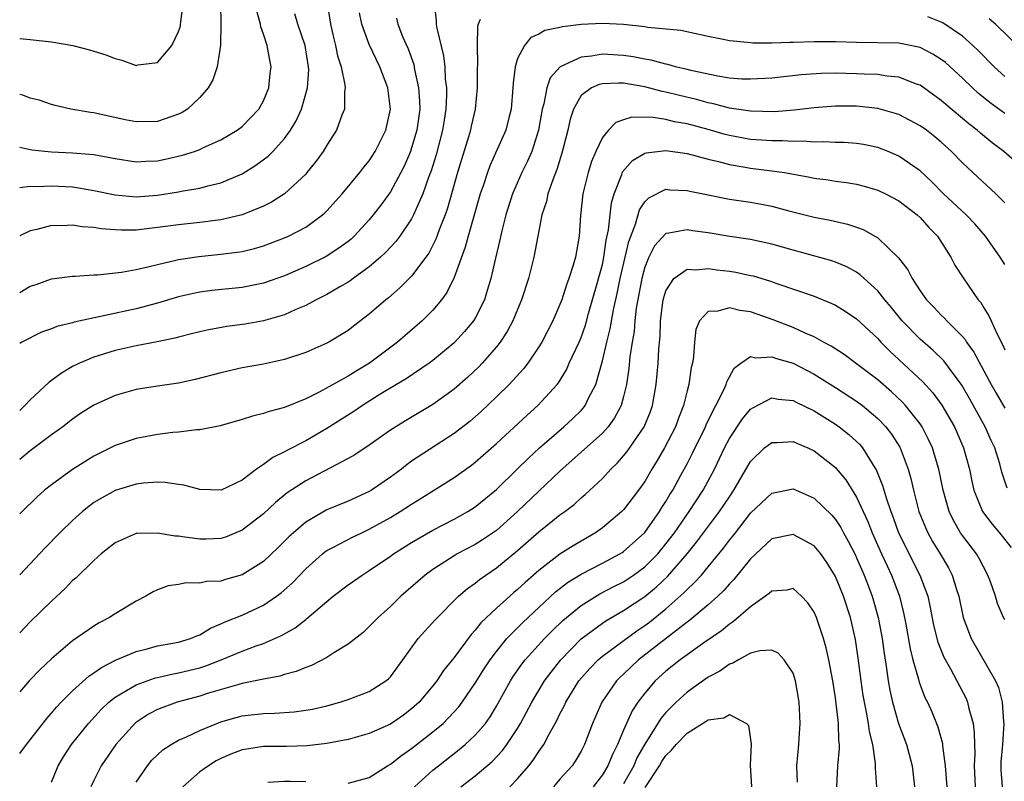
# Model space of a CAD drawing. Units: inches. Extents: x 2565000 to 2568000, y 1551000 to 1554000.
# Drawn here: x 2565000 to 2565093, y 1551608 to 1551679 of the extents above; entities that cross this region are included whole.
import ezdxf

# ---------------------------------------------------------------- set-up
doc = ezdxf.new("R2010")
doc.units = ezdxf.units.IN
doc.header["$MEASUREMENT"] = 0
doc.layers.add('LD25651551_2ft', color=253, linetype='Continuous')

msp = doc.modelspace()

# ---------------------------------------------------------------- linework, layer by layer
at = {"layer": 'LD25651551_2ft'}
for points, elevation in [([(2565000, 1551677.657), (2565001, 1551677.566), (2565003, 1551677.331), (2565005.01, 1551677.01), (2565006.599, 1551676.599), (2565007, 1551676.477), (2565008.118, 1551676.118), (2565009, 1551675.773), (2565009.627, 1551675.627), (2565011, 1551675.123), (2565011.164, 1551675.164), (2565013, 1551675.391), (2565014.347, 1551677), (2565015, 1551678.312), (2565015.165, 1551678.835), (2565015.19, 1551679), (2565015.199, 1551679.2), (2565015.431, 1551681)], 7852), ([(2565029.03, 1551681), (2565029.325, 1551679), (2565029.642, 1551677.642), (2565029.818, 1551677), (2565030.011, 1551676.011), (2565030.345, 1551675), (2565030.701, 1551673.299), (2565030.719, 1551673), (2565030.667, 1551672.666), (2565030.657, 1551671), (2565030.417, 1551670.417), (2565029.916, 1551669), (2565029, 1551667.575), (2565028.652, 1551667), (2565027.966, 1551666.034), (2565027.121, 1551665), (2565027, 1551664.862), (2565025.005, 1551663), (2565023.782, 1551662.218), (2565023, 1551661.828), (2565021.013, 1551661), (2565019, 1551660.53), (2565018.477, 1551660.477), (2565017, 1551660.286), (2565015, 1551660.082), (2565013, 1551659.804), (2565011, 1551659.578), (2565009.569, 1551659.568), (2565009, 1551659.596), (2565007.694, 1551659.694), (2565007, 1551659.819), (2565005.883, 1551659.883), (2565005, 1551660.028), (2565003.966, 1551659.965), (2565003, 1551659.99), (2565001.621, 1551659.622), (2565001, 1551659.509), (2565000, 1551659.024)], 7844), ([(2565039.126, 1551681), (2565039.322, 1551679.322), (2565039.32, 1551679), (2565039.374, 1551678.626), (2565040.019, 1551676.019), (2565040.122, 1551675), (2565040.175, 1551673.825), (2565040.282, 1551673), (2565040.294, 1551672.294), (2565040.234, 1551671), (2565040.058, 1551669.942), (2565039.926, 1551669), (2565039.314, 1551666.686), (2565038.834, 1551665.166), (2565038.623, 1551664.623), (2565038.059, 1551663), (2565037.307, 1551661.307), (2565037.186, 1551661), (2565037, 1551660.646), (2565035.894, 1551659), (2565035.517, 1551658.483), (2565034.547, 1551657.454), (2565034.054, 1551657), (2565033, 1551656.099), (2565031.465, 1551655), (2565031.205, 1551654.795), (2565031, 1551654.666), (2565030.229, 1551654.229), (2565029, 1551653.502), (2565027.993, 1551653), (2565027, 1551652.458), (2565026.065, 1551652.065), (2565025, 1551651.574), (2565023, 1551651.004), (2565021.298, 1551650.702), (2565019.538, 1551650.462), (2565017.842, 1551650.159), (2565017, 1551649.974), (2565016.233, 1551649.768), (2565015, 1551649.47), (2565014.636, 1551649.364), (2565012.976, 1551649.024), (2565011, 1551648.646), (2565009, 1551648.204), (2565007, 1551647.583), (2565005.631, 1551647), (2565005, 1551646.683), (2565003.938, 1551646.062), (2565003, 1551645.362), (2565002.782, 1551645.218), (2565001, 1551643.532), (2565000.492, 1551643), (2565000, 1551642.522)], 7838), ([(2565018.953, 1551680.953), (2565018.997, 1551679), (2565018.965, 1551677.035), (2565018.65, 1551675), (2565018.235, 1551673.765), (2565017.784, 1551673), (2565017, 1551672.098), (2565015.826, 1551671), (2565015.339, 1551670.661), (2565015, 1551670.5), (2565014.277, 1551670.277), (2565013, 1551669.825), (2565011, 1551669.781), (2565009.971, 1551669.971), (2565007, 1551670.646), (2565006.679, 1551670.679), (2565004.842, 1551671), (2565003.342, 1551671.342), (2565003, 1551671.432), (2565001.83, 1551671.831), (2565001, 1551672.039), (2565000.306, 1551672.307), (2565000, 1551672.376)], 7850), ([(2565000, 1551667.401), (2565001.152, 1551667.152), (2565003, 1551666.953), (2565005, 1551666.88), (2565007, 1551666.703), (2565009, 1551666.315), (2565011, 1551666.027), (2565011.914, 1551666.085), (2565013, 1551666.124), (2565013.731, 1551666.269), (2565015.37, 1551666.63), (2565016.507, 1551667), (2565017, 1551667.18), (2565017.354, 1551667.354), (2565019, 1551668.099), (2565020.54, 1551669), (2565021, 1551669.358), (2565022.562, 1551671), (2565023, 1551671.779), (2565023.505, 1551673), (2565023.653, 1551674.347), (2565023.741, 1551675), (2565023.599, 1551675.599), (2565023.361, 1551677), (2565023, 1551678.08), (2565022.751, 1551678.751), (2565022.718, 1551679), (2565022.359, 1551680.359)], 7848), ([(2565000, 1551653.691), (2565001, 1551654.268), (2565001.554, 1551654.446), (2565003, 1551654.965), (2565005, 1551655.231), (2565005.234, 1551655.234), (2565007, 1551655.356), (2565007.36, 1551655.36), (2565009.599, 1551655.599), (2565011, 1551655.862), (2565012.094, 1551656.094), (2565013, 1551656.335), (2565014.725, 1551656.725), (2565015, 1551656.8), (2565016.914, 1551657.086), (2565019, 1551657.288), (2565020.526, 1551657.474), (2565021, 1551657.558), (2565022.17, 1551657.83), (2565023, 1551658.07), (2565025, 1551658.827), (2565025.378, 1551659), (2565027, 1551659.856), (2565028.598, 1551661), (2565028.814, 1551661.187), (2565029, 1551661.376), (2565030.448, 1551663), (2565032.109, 1551665), (2565032.492, 1551665.508), (2565033, 1551666.122), (2565033.571, 1551667), (2565034.565, 1551669), (2565035.011, 1551671), (2565034.759, 1551673), (2565034.005, 1551675), (2565033, 1551677.093), (2565032.283, 1551679), (2565032.088, 1551680.088)], 7842), ([(2565000, 1551663.584), (2565001, 1551663.706), (2565001.696, 1551663.696), (2565003, 1551663.757), (2565005, 1551663.645), (2565005.567, 1551663.567), (2565007, 1551663.314), (2565009, 1551662.886), (2565011, 1551662.717), (2565013, 1551662.88), (2565015, 1551663.193), (2565015.248, 1551663.248), (2565017, 1551663.54), (2565017.757, 1551663.757), (2565019, 1551664.041), (2565021, 1551664.894), (2565022.304, 1551665.695), (2565023.451, 1551666.549), (2565023.884, 1551667), (2565025, 1551668.219), (2565025.572, 1551669), (2565026.108, 1551669.892), (2565026.588, 1551671), (2565027.158, 1551673), (2565027.285, 1551674.715), (2565027.272, 1551675), (2565026.952, 1551677), (2565026.261, 1551679), (2565025.983, 1551679.982)], 7846), ([(2565035.574, 1551679.574), (2565035.683, 1551679), (2565036.139, 1551677.861), (2565036.67, 1551676.67), (2565037.192, 1551675.192), (2565037.27, 1551674.729), (2565037.656, 1551673), (2565037.747, 1551671.748), (2565037.759, 1551671), (2565037.487, 1551669), (2565037, 1551667.326), (2565036.886, 1551667), (2565036.324, 1551665.676), (2565035.988, 1551665), (2565035, 1551663.171), (2565034.078, 1551661.922), (2565033.372, 1551661), (2565033, 1551660.549), (2565031.579, 1551659), (2565031.277, 1551658.723), (2565031, 1551658.497), (2565030.141, 1551657.859), (2565028.919, 1551657.082), (2565027, 1551656.145), (2565025, 1551655.266), (2565023, 1551654.558), (2565021, 1551654.159), (2565018.141, 1551653.859), (2565017, 1551653.706), (2565016.412, 1551653.588), (2565015, 1551653.256), (2565013, 1551652.657), (2565011, 1551652.129), (2565005.137, 1551650.863), (2565005, 1551650.813), (2565003.521, 1551650.479), (2565003, 1551650.249), (2565002.067, 1551649.933), (2565000.211, 1551649), (2565000, 1551648.863)], 7840), ([(2565043.461, 1551679.461), (2565043.272, 1551679), (2565043.213, 1551678.788), (2565043.178, 1551677), (2565043.206, 1551675.206), (2565043.183, 1551674.817), (2565043.181, 1551673), (2565042.987, 1551671), (2565042.623, 1551669.377), (2565042.553, 1551669), (2565042.371, 1551668.371), (2565041.329, 1551665), (2565040.373, 1551661.627), (2565040.151, 1551661), (2565039.609, 1551659.609), (2565039.293, 1551658.707), (2565038.622, 1551657.378), (2565038.351, 1551657), (2565037, 1551655.213), (2565035.889, 1551654.111), (2565034.812, 1551653.188), (2565034.56, 1551653), (2565033, 1551651.621), (2565031.507, 1551650.493), (2565031, 1551650.086), (2565029.195, 1551649), (2565029, 1551648.897), (2565027, 1551648.022), (2565025, 1551647.341), (2565023, 1551646.923), (2565021, 1551646.567), (2565019, 1551646.103), (2565016.55, 1551645.45), (2565015, 1551645.128), (2565013, 1551644.83), (2565011, 1551644.51), (2565009, 1551643.956), (2565007, 1551643.046), (2565005.752, 1551642.249), (2565005, 1551641.725), (2565004.083, 1551641), (2565003, 1551640.248), (2565001, 1551638.737), (2565000, 1551637.916)], 7836), ([(2565093, 1551674.086), (2565091.985, 1551675), (2565090.504, 1551676.504), (2565089.986, 1551677), (2565089, 1551677.877), (2565087.137, 1551679.137), (2565087, 1551679.208), (2565085.712, 1551679.712)], 7836), ([(2565094.591, 1551676.591), (2565092.108, 1551679), (2565091.523, 1551679.523)], 7838), ([(2565093, 1551670.566), (2565091.596, 1551671.596), (2565090.493, 1551672.493), (2565089.927, 1551673), (2565089, 1551673.899), (2565087.38, 1551675.38), (2565087, 1551675.674), (2565086.194, 1551676.194), (2565085, 1551676.8), (2565084.847, 1551676.847), (2565083, 1551677.216), (2565079, 1551677.275), (2565077, 1551677.348), (2565075, 1551677.355), (2565073, 1551677.287), (2565072.708, 1551677.292), (2565071, 1551677.228), (2565069.219, 1551677.219), (2565069, 1551677.24), (2565068.707, 1551677.293), (2565067, 1551677.437), (2565066.419, 1551677.581), (2565065, 1551677.861), (2565062.403, 1551678.403), (2565059.287, 1551678.713), (2565059, 1551678.768), (2565057, 1551678.968), (2565055, 1551679.07), (2565053, 1551678.966), (2565051.239, 1551678.761), (2565051, 1551678.685), (2565049.58, 1551678.42), (2565049, 1551678.073), (2565048.241, 1551677.759), (2565047.64, 1551677), (2565047, 1551675.773), (2565046.762, 1551675), (2565046.57, 1551673.431), (2565046.561, 1551673), (2565046.394, 1551671), (2565046.172, 1551670.172), (2565045.883, 1551669), (2565044.373, 1551665.627), (2565044.149, 1551665), (2565043.742, 1551663.742), (2565043.481, 1551663), (2565042.341, 1551659), (2565042.057, 1551657.943), (2565041, 1551655.087), (2565040.329, 1551653.671), (2565039.817, 1551653), (2565039, 1551652.019), (2565037.984, 1551651), (2565035.677, 1551649), (2565033.01, 1551647), (2565031.748, 1551646.252), (2565031, 1551645.776), (2565028.259, 1551644.258), (2565027, 1551643.632), (2565025, 1551642.822), (2565023.544, 1551642.456), (2565023, 1551642.249), (2565021.986, 1551642.014), (2565021, 1551641.683), (2565018.909, 1551641.091), (2565017, 1551640.715), (2565016.706, 1551640.706), (2565015, 1551640.492), (2565014.445, 1551640.445), (2565013, 1551640.264), (2565011, 1551639.886), (2565009, 1551639.224), (2565007, 1551638.23), (2565005, 1551636.98), (2565003, 1551635.525), (2565002.356, 1551635), (2565001.631, 1551634.369), (2565000.219, 1551633), (2565000, 1551632.779)], 7834), ([(2565095.179, 1551665), (2565092.894, 1551667), (2565091.812, 1551667.812), (2565090.712, 1551668.712), (2565090.397, 1551669), (2565089.608, 1551669.608), (2565087.43, 1551671.43), (2565087, 1551671.812), (2565085, 1551673.238), (2565084.642, 1551673.358), (2565083, 1551674.005), (2565081.898, 1551674.102), (2565081, 1551674.251), (2565079.711, 1551674.289), (2565079, 1551674.335), (2565077, 1551674.38), (2565075.648, 1551674.352), (2565073.78, 1551674.22), (2565071, 1551673.916), (2565069, 1551673.805), (2565068.167, 1551673.833), (2565067, 1551673.928), (2565065.898, 1551674.102), (2565063.347, 1551674.653), (2565063, 1551674.747), (2565061.901, 1551675), (2565061.198, 1551675.198), (2565061, 1551675.227), (2565059.605, 1551675.605), (2565059, 1551675.699), (2565057.924, 1551675.925), (2565057, 1551676.063), (2565055, 1551676.179), (2565053.991, 1551675.991), (2565053, 1551675.896), (2565051.024, 1551674.976), (2565050.067, 1551673.933), (2565049.756, 1551673), (2565049.481, 1551671.481), (2565049.334, 1551671), (2565048.985, 1551669), (2565048.333, 1551667), (2565047.937, 1551666.063), (2565047.405, 1551665), (2565046.525, 1551663), (2565045.898, 1551661), (2565045.516, 1551659.516), (2565045.339, 1551658.662), (2565044.913, 1551656.913), (2565044.47, 1551655), (2565044.143, 1551653.857), (2565043.862, 1551653), (2565043, 1551651.256), (2565042.846, 1551651), (2565042.003, 1551649.998), (2565041, 1551648.927), (2565039, 1551647.26), (2565038.648, 1551647), (2565036.471, 1551645.529), (2565035.571, 1551645), (2565034.096, 1551644.096), (2565032.36, 1551643), (2565031.555, 1551642.444), (2565029, 1551640.828), (2565027, 1551639.679), (2565025.227, 1551638.773), (2565025, 1551638.635), (2565023.885, 1551638.115), (2565023, 1551637.435), (2565022.343, 1551637), (2565021, 1551635.972), (2565019.018, 1551635.018), (2565017, 1551635.094), (2565015.494, 1551635.494), (2565015, 1551635.554), (2565013.744, 1551635.745), (2565013, 1551635.757), (2565011.674, 1551635.674), (2565011, 1551635.582), (2565009, 1551634.985), (2565007.726, 1551634.274), (2565007, 1551633.836), (2565006.514, 1551633.485), (2565005.93, 1551633), (2565005, 1551632.163), (2565003.797, 1551631), (2565002.413, 1551629.586), (2565000, 1551627.036)], 7832), ([(2565093, 1551662.155), (2565092.132, 1551663), (2565089.963, 1551665), (2565089, 1551665.921), (2565087.966, 1551667), (2565087, 1551667.87), (2565086.382, 1551668.382), (2565085.587, 1551669), (2565085, 1551669.424), (2565083, 1551670.472), (2565081, 1551671.051), (2565079, 1551671.262), (2565077, 1551671.264), (2565075, 1551671.106), (2565073.109, 1551670.891), (2565071.249, 1551670.751), (2565069, 1551670.784), (2565067, 1551671.082), (2565065.49, 1551671.49), (2565065, 1551671.579), (2565063.888, 1551671.888), (2565062.269, 1551672.269), (2565061, 1551672.606), (2565060.658, 1551672.658), (2565059, 1551673.098), (2565057, 1551673.429), (2565056.548, 1551673.452), (2565055, 1551673.377), (2565054.688, 1551673.311), (2565053.986, 1551673), (2565053, 1551672.279), (2565052.266, 1551671), (2565051.953, 1551670.047), (2565051.728, 1551669), (2565051.316, 1551667.316), (2565051.181, 1551666.819), (2565050.714, 1551665.286), (2565050.322, 1551664.322), (2565049.869, 1551663), (2565049.719, 1551662.281), (2565049.29, 1551661), (2565048.897, 1551659), (2565048.528, 1551657), (2565048.029, 1551655), (2565047.383, 1551653), (2565046.549, 1551651), (2565046.015, 1551649.985), (2565045.36, 1551649), (2565045, 1551648.537), (2565043.648, 1551647), (2565043.332, 1551646.668), (2565042.306, 1551645.694), (2565041, 1551644.543), (2565039, 1551643.104), (2565036.428, 1551641.572), (2565035.503, 1551641), (2565035, 1551640.665), (2565033, 1551639.261), (2565031.64, 1551638.36), (2565031, 1551638.005), (2565027, 1551635.891), (2565025.247, 1551634.753), (2565024.139, 1551633.861), (2565023, 1551632.788), (2565021, 1551631.236), (2565019.417, 1551630.583), (2565019, 1551630.443), (2565017.608, 1551630.392), (2565017, 1551630.377), (2565015.378, 1551630.622), (2565015, 1551630.668), (2565014.683, 1551630.683), (2565013, 1551630.96), (2565011.075, 1551630.925), (2565011, 1551630.91), (2565009, 1551630.056), (2565007.699, 1551629), (2565007, 1551628.388), (2565005.291, 1551626.709), (2565005, 1551626.471), (2565004.277, 1551625.723), (2565003, 1551624.543), (2565001, 1551622.57), (2565000, 1551621.549)], 7830), ([(2565093, 1551656.315), (2565092.568, 1551657), (2565091.167, 1551659), (2565090.159, 1551660.159), (2565089.354, 1551661), (2565087.208, 1551663), (2565086.115, 1551664.115), (2565085, 1551665.156), (2565083, 1551666.565), (2565081.967, 1551667), (2565081, 1551667.375), (2565079.646, 1551667.645), (2565079, 1551667.75), (2565077.835, 1551667.835), (2565077, 1551667.853), (2565075.91, 1551667.91), (2565075, 1551667.876), (2565073.956, 1551667.956), (2565073, 1551667.921), (2565071.994, 1551667.995), (2565071, 1551667.984), (2565070.069, 1551668.069), (2565069, 1551668.129), (2565067, 1551668.49), (2565066.594, 1551668.594), (2565065, 1551669.07), (2565063, 1551669.604), (2565061.799, 1551669.8), (2565061, 1551669.998), (2565059.807, 1551670.192), (2565057.782, 1551670.218), (2565057, 1551669.973), (2565056.277, 1551669.724), (2565055.579, 1551669), (2565055, 1551668.322), (2565054.377, 1551667), (2565053.962, 1551666.038), (2565053.654, 1551665), (2565053.17, 1551663), (2565052.933, 1551660.933), (2565052.801, 1551659), (2565052.456, 1551657), (2565052.245, 1551656.246), (2565051.851, 1551655), (2565051.612, 1551654.388), (2565051.168, 1551653), (2565051, 1551652.544), (2565050.329, 1551651), (2565049.282, 1551649), (2565049, 1551648.543), (2565047.959, 1551647), (2565047.544, 1551646.456), (2565046.206, 1551645), (2565045, 1551643.821), (2565043.551, 1551642.449), (2565042.488, 1551641.512), (2565041, 1551640.35), (2565037, 1551637.738), (2565036.565, 1551637.435), (2565036.029, 1551637), (2565035, 1551636.236), (2565033.199, 1551635), (2565033, 1551634.88), (2565031, 1551633.979), (2565029, 1551633.158), (2565027, 1551631.994), (2565025.832, 1551631), (2565025.401, 1551630.599), (2565024.401, 1551629.599), (2565023, 1551628.287), (2565021, 1551627.013), (2565019.428, 1551626.572), (2565019, 1551626.435), (2565017.623, 1551626.377), (2565017, 1551626.24), (2565015.724, 1551626.276), (2565015, 1551626.116), (2565014.028, 1551625.973), (2565013, 1551625.604), (2565012.592, 1551625.408), (2565011.894, 1551625), (2565011, 1551624.544), (2565009, 1551623.344), (2565008.488, 1551623), (2565007.506, 1551622.494), (2565007, 1551622.184), (2565005, 1551620.782), (2565003, 1551619.094), (2565001.924, 1551618.076), (2565000.908, 1551617), (2565000, 1551615.983)], 7828), ([(2565000, 1551610.167), (2565000.632, 1551611), (2565001, 1551611.441), (2565002.551, 1551613.449), (2565003, 1551613.952), (2565003.472, 1551614.528), (2565003.915, 1551615), (2565005, 1551616.084), (2565006.534, 1551617.466), (2565007, 1551617.76), (2565007.712, 1551618.288), (2565009.046, 1551618.954), (2565011, 1551619.792), (2565012.035, 1551620.035), (2565013, 1551620.308), (2565015, 1551620.661), (2565016.139, 1551621), (2565016.731, 1551621.27), (2565017, 1551621.359), (2565018.002, 1551621.998), (2565019, 1551622.392), (2565019.404, 1551622.596), (2565021, 1551623.212), (2565023, 1551624.147), (2565024.253, 1551625), (2565024.681, 1551625.319), (2565025.738, 1551626.263), (2565027, 1551627.593), (2565028.586, 1551629), (2565028.814, 1551629.186), (2565029, 1551629.314), (2565029.634, 1551629.634), (2565031.418, 1551630.583), (2565032.287, 1551631), (2565033, 1551631.319), (2565035, 1551632.43), (2565035.93, 1551633), (2565037, 1551633.709), (2565037.806, 1551634.193), (2565041, 1551636.198), (2565042.634, 1551637.366), (2565043, 1551637.648), (2565045, 1551639.409), (2565047.891, 1551642.109), (2565048.902, 1551643), (2565050.744, 1551645), (2565050.858, 1551645.142), (2565051.617, 1551646.383), (2565051.879, 1551647), (2565052.811, 1551649), (2565053, 1551649.437), (2565053.403, 1551650.597), (2565053.709, 1551651.709), (2565054.52, 1551654.52), (2565055, 1551656.316), (2565055.147, 1551657), (2565055.375, 1551658.625), (2565055.585, 1551659.584), (2565055.724, 1551661), (2565055.857, 1551662.143), (2565056.109, 1551663), (2565056.829, 1551664.829), (2565056.915, 1551665.085), (2565057.849, 1551666.151), (2565059, 1551666.827), (2565059.133, 1551666.867), (2565061, 1551667.093), (2565063, 1551666.812), (2565065, 1551666.264), (2565065.95, 1551666.05), (2565067, 1551665.754), (2565068.479, 1551665.521), (2565069, 1551665.424), (2565071, 1551665.18), (2565072.2, 1551665), (2565074.572, 1551664.572), (2565075, 1551664.473), (2565076.307, 1551664.307), (2565077, 1551664.19), (2565078.062, 1551664.062), (2565079, 1551663.902), (2565079.728, 1551663.728), (2565081, 1551663.353), (2565081.724, 1551663), (2565083, 1551662.324), (2565084.733, 1551661), (2565085, 1551660.756), (2565085.821, 1551659.821), (2565086.633, 1551659), (2565087.892, 1551657), (2565088.273, 1551656.273), (2565089.052, 1551655.052), (2565090.473, 1551653), (2565090.719, 1551652.719), (2565091, 1551652.246), (2565091.486, 1551651.486), (2565091.69, 1551651), (2565092.261, 1551649.739), (2565092.779, 1551648.779), (2565093, 1551648.262)], 7826), ([(2565003, 1551607.461), (2565003.62, 1551609), (2565004.149, 1551609.851), (2565004.903, 1551611), (2565006.499, 1551613), (2565007.687, 1551614.313), (2565008.401, 1551615), (2565009, 1551615.474), (2565010.092, 1551616.092), (2565011, 1551616.647), (2565012.728, 1551617.272), (2565014.35, 1551617.65), (2565015, 1551617.757), (2565017, 1551618.254), (2565017.569, 1551618.432), (2565019.018, 1551619), (2565021, 1551619.824), (2565022.312, 1551620.312), (2565023, 1551620.54), (2565024.715, 1551621.285), (2565025, 1551621.464), (2565025.996, 1551622.004), (2565027, 1551622.817), (2565027.112, 1551622.888), (2565029, 1551624.515), (2565029.6, 1551625), (2565031, 1551626.066), (2565032.316, 1551627), (2565033, 1551627.416), (2565035, 1551628.777), (2565035.302, 1551629), (2565037, 1551630.075), (2565039, 1551631.245), (2565041, 1551632.277), (2565042.31, 1551633), (2565043, 1551633.438), (2565045, 1551635.068), (2565047, 1551637.024), (2565047.984, 1551638.016), (2565049.056, 1551639), (2565051.37, 1551641), (2565052.219, 1551641.781), (2565053, 1551642.544), (2565053.223, 1551642.777), (2565053.389, 1551643), (2565053.709, 1551643.709), (2565054.374, 1551645), (2565055, 1551647.234), (2565055.417, 1551649), (2565055.746, 1551650.254), (2565056.047, 1551652.046), (2565056.409, 1551653.591), (2565056.697, 1551655), (2565057.497, 1551658.503), (2565058.143, 1551660.143), (2565058.519, 1551661.48), (2565059, 1551662.226), (2565059.383, 1551662.617), (2565061, 1551663.425), (2565061.381, 1551663.381), (2565063, 1551663.324), (2565063.256, 1551663.256), (2565065, 1551662.889), (2565067, 1551662.501), (2565069, 1551662.194), (2565070.011, 1551662.011), (2565071, 1551661.817), (2565072.599, 1551661.401), (2565075, 1551660.805), (2565076.513, 1551660.513), (2565078.14, 1551660.14), (2565079, 1551659.851), (2565079.622, 1551659.622), (2565081, 1551658.854), (2565082.964, 1551656.964), (2565083.826, 1551655.826), (2565084.233, 1551655), (2565085, 1551653.822), (2565085.586, 1551653), (2565086.291, 1551652.291), (2565087, 1551651.531), (2565087.275, 1551651.275), (2565087.515, 1551651), (2565089, 1551649.52), (2565089.24, 1551649.24), (2565089.373, 1551649), (2565090.058, 1551648.058), (2565091.708, 1551645), (2565092.175, 1551644.175), (2565093, 1551642.745)], 7824), ([(2565093.2, 1551635.2), (2565092.711, 1551636.711), (2565092.507, 1551637.493), (2565092.053, 1551639), (2565091.716, 1551639.716), (2565091.149, 1551641), (2565089.666, 1551643.666), (2565088.929, 1551644.929), (2565087.232, 1551647.232), (2565086.217, 1551648.217), (2565085, 1551649.27), (2565083.314, 1551651), (2565082.278, 1551652.279), (2565081.674, 1551653), (2565081, 1551653.848), (2565079.714, 1551655), (2565079.348, 1551655.348), (2565079, 1551655.583), (2565078.089, 1551656.089), (2565077, 1551656.542), (2565076.662, 1551656.662), (2565073, 1551657.663), (2565071, 1551658.247), (2565069, 1551658.688), (2565067.033, 1551658.967), (2565065, 1551659.296), (2565063.509, 1551659.509), (2565063, 1551659.602), (2565061.267, 1551659.267), (2565061, 1551659.248), (2565059.928, 1551658.072), (2565059.385, 1551657), (2565059, 1551656.08), (2565058.713, 1551655), (2565058.204, 1551652.204), (2565058.073, 1551651), (2565057.993, 1551650.007), (2565057.819, 1551649), (2565057.605, 1551647.605), (2565057.504, 1551646.496), (2565057.279, 1551645), (2565057, 1551643.851), (2565056.764, 1551643), (2565056.16, 1551641.839), (2565055.535, 1551641), (2565055, 1551640.408), (2565052.165, 1551637.835), (2565051, 1551636.812), (2565049, 1551634.922), (2565047.007, 1551633), (2565045, 1551631.212), (2565043.683, 1551630.317), (2565043, 1551629.897), (2565041.296, 1551629), (2565041, 1551628.824), (2565039, 1551627.528), (2565038.273, 1551627), (2565035.984, 1551625), (2565035, 1551624.047), (2565033.837, 1551623), (2565033, 1551622.128), (2565032.409, 1551621.591), (2565031, 1551620.478), (2565029.652, 1551619.652), (2565029, 1551619.221), (2565027.54, 1551618.46), (2565027, 1551618.274), (2565026.107, 1551617.893), (2565025, 1551617.607), (2565024.548, 1551617.452), (2565023, 1551617.17), (2565022.871, 1551617.129), (2565021, 1551616.759), (2565020.678, 1551616.677), (2565017.837, 1551615.837), (2565017, 1551615.563), (2565014.872, 1551615), (2565013, 1551614.302), (2565012.145, 1551613.856), (2565010.945, 1551613.055), (2565009.071, 1551611), (2565009, 1551610.906), (2565007.683, 1551609), (2565007, 1551607.611), (2565006.724, 1551607)], 7822), ([(2565011, 1551607.461), (2565012.057, 1551609), (2565012.487, 1551609.513), (2565013, 1551610.015), (2565013.513, 1551610.487), (2565014.287, 1551611), (2565015, 1551611.422), (2565015.737, 1551611.737), (2565017, 1551612.334), (2565018.606, 1551613), (2565019, 1551613.141), (2565020.438, 1551613.562), (2565021, 1551613.711), (2565023, 1551613.941), (2565024.05, 1551613.95), (2565025.921, 1551614.079), (2565027, 1551614.237), (2565027.648, 1551614.352), (2565029, 1551614.668), (2565030.234, 1551615), (2565031, 1551615.249), (2565033, 1551616.021), (2565034.561, 1551617), (2565034.803, 1551617.197), (2565035, 1551617.4), (2565036.182, 1551619), (2565037.615, 1551621), (2565039.219, 1551622.781), (2565041.434, 1551625), (2565042.265, 1551625.735), (2565043, 1551626.25), (2565043.406, 1551626.594), (2565043.987, 1551627), (2565045, 1551627.671), (2565047, 1551629.308), (2565049, 1551631.086), (2565051, 1551632.676), (2565051.452, 1551633), (2565052.331, 1551633.669), (2565053, 1551634.294), (2565053.39, 1551634.61), (2565055, 1551636.127), (2565055.806, 1551637), (2565056.416, 1551637.584), (2565057, 1551638.254), (2565057.335, 1551638.665), (2565058.963, 1551641), (2565059.547, 1551642.453), (2565059.742, 1551643), (2565060.087, 1551645), (2565060.264, 1551647), (2565060.327, 1551648.327), (2565060.445, 1551649.555), (2565060.503, 1551651), (2565060.752, 1551653), (2565060.798, 1551653.203), (2565061, 1551653.848), (2565061.746, 1551655), (2565063, 1551655.879), (2565063.818, 1551655.817), (2565065, 1551655.941), (2565065.818, 1551655.818), (2565067, 1551655.691), (2565067.597, 1551655.597), (2565069, 1551655.296), (2565069.239, 1551655.239), (2565070.778, 1551654.779), (2565071.476, 1551654.524), (2565075, 1551653.334), (2565076.654, 1551652.654), (2565077, 1551652.474), (2565077.919, 1551651.918), (2565079, 1551651.182), (2565081, 1551649.331), (2565081.298, 1551649), (2565082.14, 1551648.14), (2565085.239, 1551645.239), (2565086.201, 1551644.201), (2565087.056, 1551643.056), (2565088.242, 1551641), (2565089.1, 1551639), (2565089.653, 1551637), (2565089.88, 1551635.88), (2565090.08, 1551635), (2565090.895, 1551633), (2565091.807, 1551631.807), (2565092.497, 1551631), (2565093.592, 1551629.592)], 7820), ([(2565093, 1551622.77), (2565092.88, 1551623), (2565092.309, 1551624.309), (2565092.107, 1551625), (2565091.637, 1551626.363), (2565091.395, 1551627), (2565090.577, 1551628.577), (2565090.326, 1551629), (2565089, 1551630.733), (2565088.817, 1551631), (2565088.138, 1551632.138), (2565087.734, 1551633), (2565087.186, 1551635), (2565086.772, 1551637), (2565086.364, 1551638.364), (2565086.154, 1551639), (2565085.803, 1551639.803), (2565085.185, 1551641), (2565085, 1551641.272), (2565083.631, 1551643), (2565083.332, 1551643.332), (2565082.296, 1551644.296), (2565081, 1551645.437), (2565079, 1551646.959), (2565077.821, 1551647.821), (2565076.611, 1551648.611), (2565075.871, 1551649), (2565075, 1551649.489), (2565074.16, 1551649.84), (2565073, 1551650.377), (2565071.113, 1551651.113), (2565069.622, 1551651.622), (2565069, 1551651.856), (2565067.968, 1551651.968), (2565067, 1551652.238), (2565065.915, 1551651.915), (2565065, 1551651.895), (2565064.159, 1551651), (2565063.815, 1551650.185), (2565063.687, 1551649), (2565063.599, 1551647.599), (2565063.496, 1551647), (2565063.393, 1551646.607), (2565063.168, 1551645), (2565063, 1551644.386), (2565062.672, 1551643), (2565062.195, 1551641.804), (2565061.915, 1551641), (2565060.882, 1551639), (2565060.188, 1551637.812), (2565059.672, 1551637), (2565059, 1551635.836), (2565058.407, 1551635), (2565057, 1551633.157), (2565056.845, 1551633), (2565055, 1551631.457), (2565054.367, 1551631), (2565052.235, 1551629.765), (2565051, 1551628.976), (2565049, 1551627.44), (2565047.703, 1551626.297), (2565047, 1551625.628), (2565046.652, 1551625.348), (2565046.253, 1551625), (2565045, 1551623.879), (2565043.526, 1551622.474), (2565043, 1551621.784), (2565042.615, 1551621.384), (2565041, 1551619.206), (2565040.015, 1551617.984), (2565039.363, 1551617), (2565039, 1551616.539), (2565037.704, 1551615), (2565037, 1551614.359), (2565036.222, 1551613.778), (2565035, 1551612.934), (2565033, 1551612.038), (2565031, 1551611.464), (2565029, 1551611.094), (2565027.122, 1551610.879), (2565025.173, 1551610.827), (2565023, 1551610.814), (2565021.427, 1551610.573), (2565021, 1551610.488), (2565019.918, 1551610.082), (2565019, 1551609.669), (2565018.546, 1551609.454), (2565017.812, 1551609), (2565017, 1551608.426), (2565015.387, 1551607)], 7818), ([(2565031, 1551607.346), (2565033, 1551607.898), (2565034.719, 1551609), (2565035, 1551609.155), (2565036.029, 1551609.971), (2565037, 1551610.629), (2565039, 1551612.196), (2565039.96, 1551613), (2565040.492, 1551613.507), (2565041.449, 1551614.55), (2565041.78, 1551615), (2565043, 1551616.795), (2565043.84, 1551618.16), (2565044.398, 1551619), (2565045, 1551619.794), (2565045.989, 1551621), (2565047.48, 1551622.52), (2565050.585, 1551625.416), (2565051.711, 1551626.289), (2565053, 1551627.076), (2565055, 1551628.123), (2565056.638, 1551629), (2565056.859, 1551629.141), (2565057, 1551629.234), (2565059, 1551631.031), (2565060.395, 1551633), (2565060.618, 1551633.382), (2565061, 1551633.948), (2565061.386, 1551634.614), (2565061.643, 1551635), (2565062.424, 1551636.424), (2565063, 1551637.504), (2565063.506, 1551638.495), (2565064.73, 1551641), (2565064.804, 1551641.196), (2565065.451, 1551642.549), (2565065.725, 1551643), (2565066.44, 1551644.44), (2565066.676, 1551645), (2565066.741, 1551645.259), (2565067.452, 1551646.548), (2565068.075, 1551647), (2565069, 1551647.625), (2565069.502, 1551647.502), (2565071, 1551647.607), (2565071.438, 1551647.438), (2565073, 1551646.997), (2565075, 1551645.976), (2565077, 1551644.722), (2565079, 1551643.423), (2565079.561, 1551643), (2565081, 1551641.79), (2565081.761, 1551641), (2565082.306, 1551640.306), (2565083.08, 1551639.08), (2565083.121, 1551639), (2565083.864, 1551637), (2565084.115, 1551636.115), (2565084.365, 1551635), (2565084.891, 1551633), (2565085.493, 1551631.493), (2565085.721, 1551631), (2565086.177, 1551630.177), (2565086.897, 1551629), (2565087.671, 1551627.671), (2565088.027, 1551627), (2565088.472, 1551625.528), (2565088.649, 1551625), (2565089.052, 1551623), (2565089.809, 1551621), (2565092.123, 1551617), (2565092.388, 1551616.388), (2565092.736, 1551615), (2565092.868, 1551613.132), (2565092.89, 1551613), (2565092.764, 1551611), (2565092.627, 1551609.374), (2565092.612, 1551609), (2565092.625, 1551608.624), (2565092.734, 1551607)], 7816), ([(2565037.261, 1551607), (2565039, 1551608.566), (2565039.521, 1551609), (2565041.481, 1551610.519), (2565042.062, 1551611), (2565043, 1551611.872), (2565043.965, 1551613), (2565044.397, 1551613.603), (2565045, 1551614.627), (2565046.32, 1551617), (2565046.586, 1551617.415), (2565047.409, 1551618.591), (2565047.726, 1551619), (2565049.526, 1551621), (2565050.255, 1551621.745), (2565051.275, 1551622.725), (2565053, 1551624.134), (2565054.774, 1551625.226), (2565056.084, 1551625.916), (2565057, 1551626.375), (2565057.946, 1551627), (2565059, 1551627.762), (2565060.229, 1551629), (2565061, 1551629.937), (2565061.797, 1551631), (2565063.196, 1551633), (2565064.526, 1551635), (2565065.593, 1551637), (2565066.533, 1551639), (2565067, 1551639.89), (2565068.244, 1551641.756), (2565069, 1551642.657), (2565069.202, 1551642.798), (2565071, 1551643.737), (2565071.607, 1551643.607), (2565073, 1551643.482), (2565073.312, 1551643.312), (2565075, 1551642.511), (2565077, 1551641.258), (2565077.365, 1551641), (2565078.282, 1551640.282), (2565079, 1551639.624), (2565079.316, 1551639.315), (2565079.573, 1551639), (2565080.469, 1551637.531), (2565080.886, 1551636.886), (2565081.452, 1551635.452), (2565081.813, 1551634.187), (2565082.226, 1551633), (2565082.446, 1551632.446), (2565082.967, 1551631), (2565084.984, 1551627), (2565085.712, 1551625), (2565085.942, 1551623.942), (2565086.262, 1551622.262), (2565086.658, 1551620.658), (2565087.235, 1551619.235), (2565087.856, 1551618.144), (2565088.477, 1551617), (2565089.337, 1551615.337), (2565089.477, 1551615), (2565089.604, 1551614.396), (2565089.996, 1551613), (2565090.112, 1551612.112), (2565090.129, 1551611), (2565090.161, 1551610.161), (2565090.113, 1551609), (2565090.19, 1551607)], 7814), ([(2565041.648, 1551607), (2565043, 1551608.055), (2565044.596, 1551609.403), (2565045.571, 1551610.429), (2565045.99, 1551611), (2565047, 1551612.525), (2565047.29, 1551613), (2565048.35, 1551615), (2565049.535, 1551617), (2565050.155, 1551617.845), (2565051.067, 1551619), (2565053, 1551620.982), (2565055, 1551622.458), (2565055.321, 1551622.679), (2565057, 1551623.653), (2565059, 1551624.979), (2565060.114, 1551625.885), (2565061.147, 1551626.853), (2565062.995, 1551629), (2565063.892, 1551630.108), (2565066.072, 1551633), (2565067, 1551634.396), (2565067.423, 1551635), (2565069, 1551637.733), (2565070.318, 1551639), (2565071, 1551639.523), (2565071.516, 1551639.516), (2565073, 1551639.607), (2565073.408, 1551639.409), (2565074.386, 1551639), (2565075, 1551638.714), (2565077, 1551637.144), (2565077.073, 1551637.073), (2565077.982, 1551635.981), (2565079, 1551634.342), (2565080.055, 1551632.055), (2565080.467, 1551631), (2565081.358, 1551629), (2565081.872, 1551627.872), (2565082.294, 1551627), (2565083.05, 1551625), (2565083.435, 1551623.435), (2565083.642, 1551622.358), (2565084.049, 1551620.049), (2565084.322, 1551619), (2565084.841, 1551617.159), (2565084.898, 1551616.898), (2565085.447, 1551615.447), (2565085.68, 1551615), (2565086.09, 1551614.09), (2565086.678, 1551612.678), (2565087.106, 1551611.106), (2565087.12, 1551611), (2565087.126, 1551610.874), (2565087.374, 1551609), (2565087.506, 1551607)], 7812), ([(2565046.267, 1551607), (2565047, 1551607.746), (2565048.072, 1551609), (2565048.486, 1551609.514), (2565049, 1551610.33), (2565049.468, 1551611), (2565049.969, 1551611.969), (2565050.716, 1551613.284), (2565051, 1551613.888), (2565051.383, 1551614.617), (2565051.544, 1551615), (2565052.786, 1551617), (2565053.809, 1551618.191), (2565054.614, 1551619), (2565055, 1551619.331), (2565058.257, 1551621.743), (2565059, 1551622.234), (2565059.437, 1551622.563), (2565061, 1551623.82), (2565062.69, 1551625.31), (2565063, 1551625.649), (2565063.709, 1551626.291), (2565064.346, 1551627), (2565065, 1551627.775), (2565066.453, 1551629.547), (2565067, 1551630.292), (2565067.324, 1551630.676), (2565067.56, 1551631), (2565069, 1551632.854), (2565071, 1551634.743), (2565073, 1551635.132), (2565075, 1551634.246), (2565076.654, 1551632.654), (2565077, 1551632.249), (2565077.498, 1551631.498), (2565077.76, 1551631), (2565078.212, 1551630.212), (2565078.883, 1551628.883), (2565079, 1551628.641), (2565079.489, 1551627.489), (2565079.716, 1551627), (2565080.486, 1551625), (2565081.036, 1551623), (2565081.402, 1551621), (2565081.591, 1551619.591), (2565081.83, 1551618.17), (2565081.98, 1551617), (2565082.131, 1551616.131), (2565082.381, 1551615), (2565082.971, 1551612.971), (2565083.712, 1551611), (2565084.233, 1551609), (2565084.481, 1551607)], 7810), ([(2565080.91, 1551607), (2565080.779, 1551608.779), (2565080.786, 1551609.214), (2565080.53, 1551611), (2565080.221, 1551612.221), (2565080.137, 1551613), (2565079.949, 1551614.051), (2565079.734, 1551615), (2565079.629, 1551615.63), (2565079.427, 1551617), (2565079.163, 1551619.163), (2565078.901, 1551620.901), (2565078.414, 1551623), (2565077.766, 1551625), (2565077, 1551626.872), (2565076.188, 1551628.188), (2565075.621, 1551629), (2565075, 1551629.758), (2565073, 1551630.839), (2565071, 1551630.405), (2565069, 1551628.543), (2565067.427, 1551626.573), (2565067, 1551626.16), (2565066.468, 1551625.532), (2565065.907, 1551625), (2565065, 1551624.201), (2565063.266, 1551622.734), (2565063, 1551622.552), (2565058.425, 1551619), (2565057.686, 1551618.314), (2565057, 1551617.639), (2565056.663, 1551617.337), (2565056.338, 1551617), (2565054.941, 1551615), (2565054.07, 1551613), (2565053.329, 1551611), (2565053, 1551610.362), (2565052.491, 1551609.509), (2565052.142, 1551609), (2565051, 1551607.714), (2565050.387, 1551607)], 7808), ([(2565077.121, 1551607), (2565077.221, 1551609), (2565077.382, 1551610.618), (2565077.384, 1551611), (2565077.34, 1551611.339), (2565077.304, 1551613), (2565077.254, 1551613.255), (2565077, 1551615.424), (2565076.751, 1551617), (2565076.385, 1551619), (2565076.132, 1551620.132), (2565075.882, 1551621), (2565075.209, 1551623), (2565075, 1551623.493), (2565074.389, 1551624.389), (2565073.809, 1551625), (2565073, 1551625.731), (2565072.414, 1551625.587), (2565071, 1551625.482), (2565070.756, 1551625.244), (2565069, 1551624.013), (2565067.395, 1551622.606), (2565067, 1551622.375), (2565066.258, 1551621.742), (2565064.678, 1551620.678), (2565062.342, 1551619), (2565061, 1551617.931), (2565059.979, 1551617), (2565059, 1551615.841), (2565058.365, 1551615), (2565057.815, 1551614.185), (2565057, 1551612.356), (2565056.432, 1551611), (2565055.945, 1551610.054), (2565055.528, 1551609), (2565055, 1551608.129), (2565054.128, 1551607)], 7806), ([(2565073.437, 1551607.437), (2565073.371, 1551609), (2565073.556, 1551611), (2565073.572, 1551611.572), (2565073.665, 1551613), (2565073.624, 1551614.376), (2565073.576, 1551615), (2565073.248, 1551617), (2565073, 1551617.741), (2565072.16, 1551619), (2565071.612, 1551619.612), (2565071, 1551619.902), (2565069.857, 1551619.857), (2565069, 1551619.617), (2565067.849, 1551619), (2565067.325, 1551618.675), (2565067, 1551618.585), (2565066.079, 1551617.921), (2565065, 1551617.356), (2565063, 1551615.955), (2565061.972, 1551615), (2565061, 1551614.02), (2565060.533, 1551613.467), (2565059, 1551611.039), (2565058.268, 1551609.732), (2565057.962, 1551609), (2565057, 1551607.291)], 7804), ([(2565059.048, 1551606.952), (2565060.396, 1551609), (2565060.618, 1551609.382), (2565061, 1551609.964), (2565061.536, 1551610.464), (2565061.973, 1551611), (2565063, 1551612.072), (2565064.81, 1551613.19), (2565065, 1551613.334), (2565066.473, 1551613.526), (2565067, 1551613.836), (2565068.593, 1551613), (2565068.812, 1551612.812), (2565069.048, 1551611.048), (2565068.964, 1551609.036), (2565069.093, 1551607)], 7802), ([(2565023.433, 1551607.433), (2565025, 1551607.546), (2565025.549, 1551607.548), (2565027, 1551607.506)], 7816)]:
    msp.add_lwpolyline(points, dxfattribs=dict(at, elevation=elevation))

doc.saveas('drawing.dxf')
